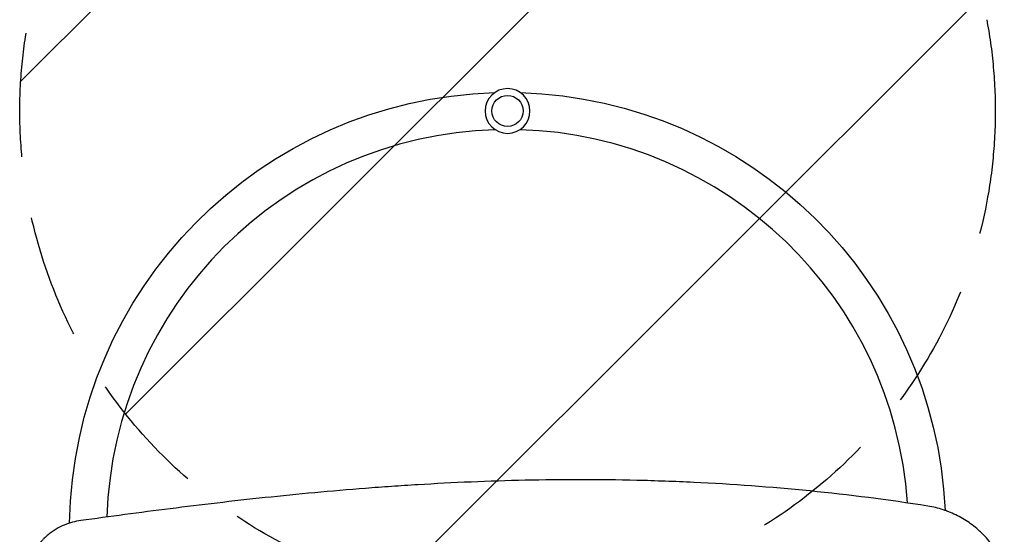
# Model space of a CAD drawing. Units: millimetres. Extents: x -5726 to 5708, y -5772 to 6147.
# Drawn here: x -930 to 79, y 2913 to 3441 of the extents above; entities that cross this region are included whole.
import ezdxf

# ---------------------------------------------------------------- set-up
doc = ezdxf.new("R2010")
doc.units = ezdxf.units.MM
doc.header["$LTSCALE"] = 20
doc.linetypes.add('HIDDEN', pattern=[9.525, 6.35, -3.175])
for name, color, linetype in [('2d', 230, 'Continuous'), ('EN-Free_Space', 10, 'HIDDEN'), ('EN-Free_Space_Hatch', 10, 'Continuous')]:
    doc.layers.add(name, color=color, linetype=linetype)

msp = doc.modelspace()

# ---------------------------------------------------------------- hatches: boundary and pattern name
at = {"layer": 'EN-Free_Space_Hatch'}
h = msp.add_hatch(dxfattribs=at)
h.set_pattern_fill('ANSI31', color=256, scale=100, angle=180)
h.set_pattern_definition([(225, (-100, 2860), (224.51, -224.51), [])])
edge = h.paths.add_edge_path()
edge.add_arc((-430, 3347.5), 500, 180, 540)

# ---------------------------------------------------------------- linework, layer by layer
at = {"layer": '2d', "extrusion": (0, 0, -1)}
msp.add_circle((430, 3347.5), 23, dxfattribs=at)
at = {"layer": '2d'}
msp.add_circle((-430, 3347.5), 16, dxfattribs=at)
at = {"layer": '2d', "extrusion": (0, 0, -1)}
for start, end in [(0.9066, 88.3098), (91.6902, 177.4272)]:
    msp.add_arc((430, 2917.5), 449, start, end, dxfattribs=at)
at = {"layer": '2d'}
for start, end in [(91.7666, 178.1427), (3.8699, 88.2334)]:
    msp.add_arc((-430, 2917.5), 411, start, end, dxfattribs=at)
for points, knots in [([(0.9, 2942.1), (-39.8, 2948.5), (-80.2, 2953.6), (-160.2, 2961.6), (-199.8, 2964.5), (-248.9, 2966.8), (-258.7, 2967.2), (-273.3, 2967.7), (-278.2, 2967.9), (-287.9, 2968.2), (-292.7, 2968.3), (-316.9, 2968.9), (-336.1, 2969.1), (-393.3, 2969.1), (-430.7, 2968.3), (-485.8, 2966), (-504, 2965), (-531.1, 2963.4), (-540.1, 2962.8), (-557.9, 2961.6), (-566.8, 2960.9), (-610.8, 2957.5), (-645.1, 2954.2), (-711.9, 2947.2), (-744.3, 2943.3), (-807.3, 2935.4), (-837.9, 2931.2), (-867.5, 2927.2)], [0, 0, 0, 0, 0.125, 0.125, 0.25, 0.25, 0.28125, 0.28125, 0.296875, 0.296875, 0.3125, 0.3125, 0.375, 0.375, 0.5, 0.5, 0.5625, 0.5625, 0.59375, 0.59375, 0.625, 0.625, 0.75, 0.75, 0.875, 0.875, 1, 1, 1, 1]), ([(86.3, 2857.2), (85.3, 2862.7), (84, 2868), (80.5, 2878.2), (78.3, 2883.2), (75.2, 2889.1), (74.5, 2890.3), (73.2, 2892.7), (72.5, 2893.8), (70.4, 2897.2), (68.9, 2899.4), (64.1, 2905.9), (60.6, 2909.9), (55.9, 2914.6), (55, 2915.5), (53, 2917.3), (52, 2918.2), (49, 2920.8), (46.9, 2922.4), (40.5, 2927), (36, 2929.8), (28.9, 2933.4), (26.5, 2934.5), (22.9, 2936), (21.6, 2936.5), (19.1, 2937.5), (17.8, 2937.9), (11.5, 2940), (6.3, 2941.2), (0.9, 2942.1)], [0, 0, 0, 0, 0.125, 0.125, 0.25, 0.25, 0.28125, 0.28125, 0.3125, 0.3125, 0.375, 0.375, 0.5, 0.5, 0.53125, 0.53125, 0.5625, 0.5625, 0.625, 0.625, 0.75, 0.75, 0.8125, 0.8125, 0.84375, 0.84375, 0.875, 0.875, 1, 1, 1, 1]), ([(-867.5, 2927.2), (-870.3, 2926.8), (-873.2, 2926.2), (-878.8, 2924.7), (-881.6, 2923.8), (-887.2, 2921.5), (-890, 2920.1), (-894.2, 2917.6), (-895.6, 2916.7), (-898.3, 2914.8), (-899.7, 2913.7), (-902.4, 2911.5), (-903.7, 2910.3), (-905.6, 2908.4), (-906.3, 2907.7), (-907.5, 2906.4), (-908.2, 2905.7), (-910, 2903.5), (-911.2, 2902), (-913.4, 2898.8), (-914.5, 2897.1), (-916, 2894.5), (-916.5, 2893.6), (-917.4, 2891.7), (-917.8, 2890.8), (-919.1, 2887.9), (-920.6, 2884), (-921.7, 2879.9), (-922.3, 2876.8), (-922.5, 2875.8), (-922.9, 2873.7), (-923, 2872.7), (-923.1, 2871.7)], [0, 0, 0, 0, 0.125, 0.125, 0.25, 0.25, 0.375, 0.375, 0.4375, 0.4375, 0.5, 0.5, 0.5624999, 0.5624999, 0.5937499, 0.5937499, 0.6249999, 0.6249999, 0.6874999, 0.6874999, 0.7499999, 0.7499999, 0.7812499, 0.7812499, 0.8124999, 0.8124999, 0.8749999, 0.9374999, 0.9374999, 0.9687499, 0.9687499, 0.9999999, 0.9999999, 0.9999999, 0.9999999])]:
    msp.add_open_spline(points, degree=3, knots=knots, dxfattribs=at)
at = {"layer": 'EN-Free_Space'}
msp.add_circle((-430, 3347.5), 500, dxfattribs=at)

doc.saveas('drawing.dxf')
